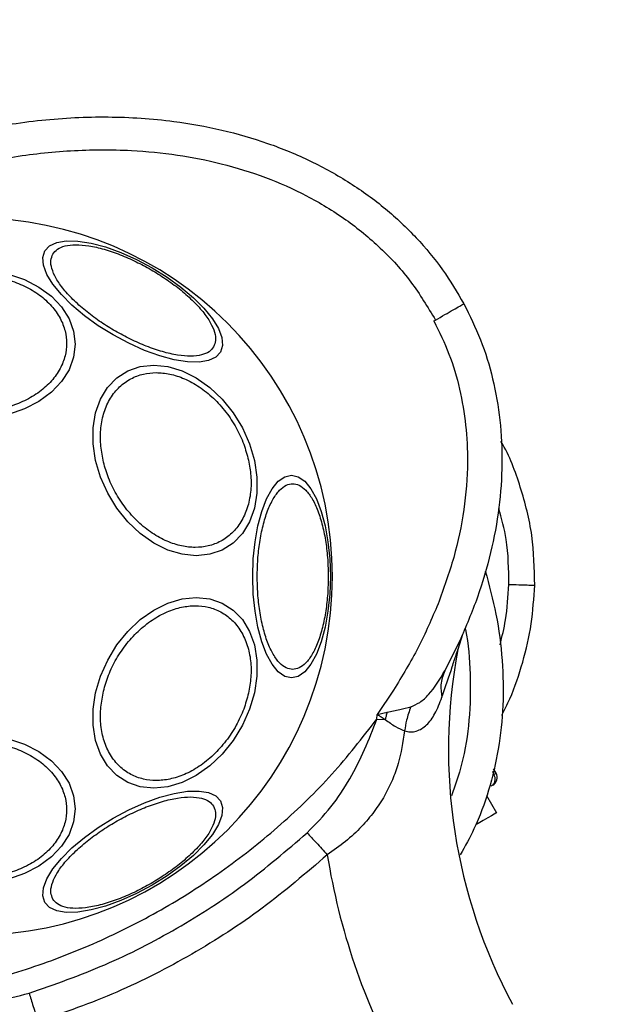
# Model space of a CAD drawing. Units: millimetres. Extents: x 16159 to 22622, y 28073 to 36374.
# Drawn here: x 19505 to 19573, y 34071 to 34185 of the extents above; entities that cross this region are included whole.
import ezdxf

# ---------------------------------------------------------------- set-up
doc = ezdxf.new("R2010")
doc.units = ezdxf.units.MM
doc.header["$LTSCALE"] = 200
doc.layers.add('OTWORY_MONTAŻOWE', color=1, linetype='Continuous')

msp = doc.modelspace()

# ---------------------------------------------------------------- linework, layer by layer
at = {"color": 7, "linetype": 'Continuous', "lineweight": 25}
for p, q in [((19556.27, 34152.03), (19556.27, 34152.03)), ((19552.8, 34150.03), (19552.98, 34150.13)), ((19555.78, 34112.9), (19554.07, 34109.47)), ((19556.13, 34113.69), (19555.59, 34111.95)), ((19548.13, 34107.25), (19546.22, 34104.42)), ((19546.19, 34103.88), (19546.22, 34104.42)), ((19546.19, 34103.88), (19547.16, 34103.83)), ((19546.22, 34104.42), (19547.38, 34104.67)), ((19560, 34097.6), (19559.71, 34098.1)), ((19558.9, 34095.01), (19560.05, 34093.01))]:
    msp.add_line(p, q, dxfattribs=at)
at = {"color": 1, "linetype": 'Continuous', "lineweight": 25}
msp.add_line((19559.75, 34097.46), (19559.64, 34097.79), dxfattribs=at)
at = {"color": 7, "linetype": 'Continuous', "lineweight": 25, "flags": 128}
for points in [[(19507.73, 34158.16), (19508.27, 34158.75), (19509.11, 34159.14), (19510.21, 34159.32), (19511.55, 34159.29), (19513.08, 34159.05), (19514.76, 34158.6), (19516.53, 34157.96), (19518.35, 34157.14), (19520.15, 34156.18), (19521.88, 34155.1), (19523.49, 34153.94), (19524.93, 34152.72), (19526.16, 34151.5), (19527.14, 34150.29), (19527.83, 34149.15), (19528.23, 34148.1), (19528.31, 34147.18), (19528.07, 34146.42), (19527.53, 34145.83), (19526.69, 34145.44), (19525.59, 34145.26), (19524.25, 34145.29), (19522.72, 34145.53), (19521.04, 34145.98), (19519.27, 34146.62), (19517.45, 34147.44), (19515.65, 34148.4), (19513.92, 34149.48), (19512.31, 34150.64), (19510.87, 34151.85), (19509.64, 34153.08), (19508.66, 34154.29), (19507.97, 34155.43), (19507.57, 34156.48), (19507.49, 34157.4), (19507.73, 34158.16)], [(19503.51, 34155.46), (19505.36, 34154.83), (19507.04, 34153.96), (19508.49, 34152.89), (19509.66, 34151.66), (19510.53, 34150.29), (19511.06, 34148.83), (19511.24, 34147.33), (19511.06, 34145.82), (19510.53, 34144.36), (19509.66, 34143), (19508.49, 34141.76), (19507.04, 34140.69), (19505.36, 34139.83), (19503.51, 34139.19)], [(19513.61, 34133.86), (19513.32, 34135.78), (19513.32, 34137.64), (19513.61, 34139.39), (19514.17, 34140.97), (19515, 34142.33), (19516.07, 34143.44), (19517.34, 34144.25), (19518.78, 34144.75), (19520.34, 34144.92), (19521.98, 34144.75), (19523.64, 34144.25), (19525.27, 34143.44), (19526.83, 34142.33), (19528.27, 34140.97), (19529.54, 34139.39), (19530.61, 34137.64), (19531.44, 34135.78), (19532.01, 34133.86), (19532.3, 34131.94), (19532.3, 34130.08), (19532.01, 34128.34), (19531.44, 34126.76), (19530.61, 34125.39), (19529.54, 34124.29), (19528.27, 34123.48), (19526.83, 34122.98), (19525.27, 34122.81), (19523.64, 34122.98), (19521.98, 34123.48), (19520.34, 34124.29), (19518.78, 34125.39), (19517.35, 34126.76), (19516.07, 34128.34), (19515.01, 34130.08), (19514.18, 34131.94), (19513.61, 34133.86)], [(19531.82, 34120.4), (19531.88, 34122.44), (19532.09, 34124.42), (19532.42, 34126.27), (19532.87, 34127.95), (19533.42, 34129.4), (19534.06, 34130.57), (19534.77, 34131.44), (19535.53, 34131.97), (19536.31, 34132.15), (19537.09, 34131.97), (19537.85, 34131.44), (19538.56, 34130.57), (19539.2, 34129.4), (19539.75, 34127.95), (19540.2, 34126.27), (19540.53, 34124.42), (19540.74, 34122.44), (19540.81, 34120.4), (19540.74, 34118.36), (19540.53, 34116.38), (19540.2, 34114.53), (19539.75, 34112.85), (19539.2, 34111.4), (19538.56, 34110.23), (19537.85, 34109.36), (19537.09, 34108.83), (19536.31, 34108.66), (19535.53, 34108.83), (19534.77, 34109.36), (19534.06, 34110.23), (19533.42, 34111.4), (19532.87, 34112.85), (19532.42, 34114.53), (19532.09, 34116.38), (19531.88, 34118.36), (19531.82, 34120.4)], [(19513.61, 34106.94), (19514.18, 34108.86), (19515.01, 34110.72), (19516.07, 34112.47), (19517.35, 34114.04), (19518.78, 34115.41), (19520.34, 34116.51), (19521.98, 34117.33), (19523.64, 34117.83), (19525.27, 34117.99), (19526.83, 34117.83), (19528.27, 34117.33), (19529.54, 34116.51), (19530.61, 34115.41), (19531.44, 34114.04), (19532.01, 34112.47), (19532.3, 34110.72), (19532.3, 34108.86), (19532.01, 34106.94), (19531.44, 34105.02), (19530.61, 34103.16), (19529.54, 34101.41), (19528.27, 34099.83), (19526.83, 34098.47), (19525.27, 34097.36), (19523.64, 34096.55), (19521.98, 34096.05), (19520.34, 34095.88), (19518.78, 34096.05), (19517.34, 34096.55), (19516.07, 34097.36), (19515, 34098.47), (19514.17, 34099.83), (19513.61, 34101.41), (19513.32, 34103.16), (19513.32, 34105.02), (19513.61, 34106.94)], [(19503.51, 34101.61), (19505.36, 34100.97), (19507.04, 34100.11), (19508.49, 34099.04), (19509.66, 34097.81), (19510.53, 34096.44), (19511.06, 34094.98), (19511.24, 34093.48), (19511.06, 34091.97), (19510.53, 34090.51), (19509.66, 34089.15), (19508.49, 34087.91), (19507.04, 34086.84), (19505.36, 34085.98), (19503.51, 34085.34)], [(19559.75, 34097.46), (19559.81, 34097.49), (19559.86, 34097.52), (19559.9, 34097.54), (19559.94, 34097.56), (19559.96, 34097.58), (19559.98, 34097.59), (19559.99, 34097.6), (19560, 34097.6)], [(19528.07, 34094.39), (19528.31, 34093.62), (19528.23, 34092.7), (19527.83, 34091.65), (19527.14, 34090.51), (19526.16, 34089.31), (19524.93, 34088.08), (19523.49, 34086.86), (19521.88, 34085.7), (19520.15, 34084.62), (19518.35, 34083.66), (19516.53, 34082.85), (19514.76, 34082.2), (19513.08, 34081.76), (19511.55, 34081.51), (19510.21, 34081.48), (19509.11, 34081.66), (19508.27, 34082.05), (19507.73, 34082.64), (19507.49, 34083.4), (19507.57, 34084.33), (19507.97, 34085.37), (19508.66, 34086.52), (19509.64, 34087.72), (19510.87, 34088.95), (19512.31, 34090.16), (19513.92, 34091.33), (19515.65, 34092.41), (19517.45, 34093.37), (19519.27, 34094.18), (19521.04, 34094.82), (19522.72, 34095.27), (19524.25, 34095.51), (19525.59, 34095.54), (19526.69, 34095.36), (19527.53, 34094.97), (19528.07, 34094.39)], [(19560.05, 34093.01), (19559.98, 34092.97), (19559.79, 34092.86), (19559.47, 34092.67), (19559.03, 34092.43), (19558.51, 34092.12), (19557.91, 34091.78), (19557.62, 34091.61)]]:
    msp.add_lwpolyline(points, dxfattribs=at)
at = {"color": 7, "linetype": 'Continuous', "lineweight": 25}
for centre, radius, start, end in [((19499.49, 34120.4), 41.55, 0, 180), ((19499.49, 34120.4), 41.55, 180, 0), ((19616.68, 34100.3), 62.19, 169.2091, 208.2942), ((19559.13, 34097.1), 1, 300, 30), ((19616.68, 34100.3), 77.19, 189.0528, 208.5153)]:
    msp.add_arc(centre, radius, start, end, dxfattribs=at)
for points, knots in [([(19443.2, 34087.9), (19442.47, 34089.27), (19441, 34092.06), (19439.46, 34096.62), (19438.45, 34101.47), (19438.05, 34106.56), (19438.27, 34111.82), (19439.12, 34117.18), (19440.58, 34122.55), (19442.84, 34128.44), (19446.07, 34134.7), (19450.42, 34141.18), (19455.58, 34147.32), (19461.55, 34153.09), (19468.28, 34158.39), (19475.63, 34163.06), (19483.4, 34166.97), (19491.4, 34170.02), (19499.39, 34172.17), (19507.28, 34173.43), (19515.03, 34173.82), (19522.03, 34173.36), (19528.21, 34172.25), (19533.52, 34170.72), (19538.51, 34168.67), (19543.09, 34166.13), (19547.21, 34163.14), (19550.8, 34159.76), (19553.88, 34156.07), (19555.48, 34153.36), (19556.27, 34152.03)], [0, 0, 0, 0, 0.025788, 0.052313, 0.079661, 0.107893, 0.13703, 0.167042, 0.19784, 0.229281, 0.271855, 0.314694, 0.358698, 0.404833, 0.452489, 0.500926, 0.549334, 0.596905, 0.642905, 0.686736, 0.729369, 0.77171, 0.802966, 0.83358, 0.863418, 0.8924, 0.920504, 0.947758, 0.974228, 1, 1, 1, 1]), ([(19446.49, 34089.8), (19445.68, 34091.37), (19444.07, 34094.5), (19442.62, 34099.6), (19441.91, 34104.83), (19441.94, 34110.11), (19442.62, 34115.34), (19443.91, 34120.46), (19445.71, 34125.42), (19448.21, 34130.69), (19451.55, 34136.19), (19455.79, 34141.79), (19460.56, 34146.95), (19465.79, 34151.65), (19471.39, 34155.87), (19477.35, 34159.62), (19483.6, 34162.84), (19490.12, 34165.52), (19496.86, 34167.62), (19503.74, 34169.1), (19510.73, 34169.88), (19517.2, 34169.92), (19523.04, 34169.35), (19528.25, 34168.32), (19533.27, 34166.77), (19538.12, 34164.62), (19542.62, 34161.9), (19546.7, 34158.54), (19550.27, 34154.65), (19552.08, 34151.63), (19552.98, 34150.13)], [0, 0, 0, 0, 0.031357, 0.062528, 0.093785, 0.125073, 0.15625, 0.187485, 0.21882, 0.250015, 0.291224, 0.333043, 0.374819, 0.416148, 0.458001, 0.499559, 0.541235, 0.583135, 0.62483, 0.666741, 0.708122, 0.749878, 0.781661, 0.812414, 0.84426, 0.874993, 0.90668, 0.937443, 0.968897, 1, 1, 1, 1]), ([(19508.65, 34157.78), (19508.81, 34157.98), (19509.13, 34158.39), (19510.03, 34158.76), (19511.26, 34158.9), (19512.8, 34158.77), (19514.56, 34158.38), (19516.42, 34157.74), (19518.26, 34156.93), (19520.04, 34155.99), (19521.74, 34154.92), (19523.37, 34153.73), (19524.84, 34152.44), (19526.07, 34151.11), (19526.95, 34149.84), (19527.44, 34148.71), (19527.57, 34147.74), (19527.38, 34147.26), (19527.28, 34147.03)], [0, 0, 0, 0, 0.058255, 0.120002, 0.184319, 0.25, 0.315677, 0.379993, 0.441741, 0.5, 0.558259, 0.620006, 0.684323, 0.749999, 0.81568, 0.879998, 0.941744, 1, 1, 1, 1]), ([(19527.28, 34147.03), (19527.13, 34146.83), (19526.81, 34146.41), (19525.9, 34146.05), (19524.67, 34145.91), (19523.13, 34146.03), (19521.38, 34146.43), (19519.52, 34147.06), (19517.67, 34147.88), (19515.9, 34148.82), (19514.19, 34149.88), (19512.57, 34151.08), (19511.09, 34152.37), (19509.87, 34153.69), (19508.98, 34154.96), (19508.49, 34156.1), (19508.36, 34157.06), (19508.56, 34157.55), (19508.65, 34157.78)], [0, 0, 0, 0, 0.058261, 0.120008, 0.184324, 0.25, 0.315679, 0.379995, 0.441743, 0.5, 0.558257, 0.620005, 0.684321, 0.750001, 0.815676, 0.879992, 0.941738, 1, 1, 1, 1]), ([(19499.49, 34155.35), (19500.15, 34155.33), (19501.5, 34155.27), (19503.5, 34154.83), (19505.43, 34154.1), (19507.15, 34153.07), (19508.55, 34151.8), (19509.55, 34150.38), (19510.12, 34148.9), (19510.31, 34147.42), (19510.12, 34145.94), (19509.55, 34144.47), (19508.55, 34143.04), (19507.15, 34141.78), (19505.43, 34140.74), (19503.5, 34140.01), (19501.5, 34139.57), (19500.15, 34139.52), (19499.49, 34139.49)], [0, 0, 0, 0, 0.058258, 0.120005, 0.184319, 0.249999, 0.31568, 0.379994, 0.44174, 0.499997, 0.558259, 0.620007, 0.684319, 0.75, 0.81568, 0.879994, 0.941742, 1, 1, 1, 1]), ([(19552.98, 34150.13), (19553.35, 34150.34), (19554.09, 34150.77), (19555.08, 34151.34), (19555.83, 34151.77), (19556.21, 34151.99), (19556.25, 34152.02), (19556.27, 34152.03)], [0, 0, 0, 0, 0.215193, 0.429968, 0.65199, 0.86125, 1, 1, 1, 1]), ([(19556.27, 34152.03), (19556.95, 34150.65), (19558.33, 34147.85), (19559.7, 34143.3), (19560.54, 34138.49), (19560.78, 34133.48), (19560.42, 34128.33), (19559.45, 34123.13), (19557.93, 34117.93), (19556.5, 34114.59), (19555.78, 34112.9)], [0, 0, 0, 0, 0.113731, 0.230373, 0.350302, 0.473749, 0.600761, 0.731138, 0.864438, 1, 1, 1, 1]), ([(19552.8, 34150.03), (19553.42, 34148.76), (19554.66, 34146.23), (19555.85, 34142.15), (19556.56, 34137.96), (19556.79, 34133.26), (19556.36, 34128.12), (19555.22, 34122.57), (19553.93, 34119.01), (19553.28, 34117.23)], [0, 0, 0, 0, 0.124309, 0.249664, 0.37528, 0.500215, 0.664879, 0.831876, 1, 1, 1, 1]), ([(19514.47, 34133.91), (19514.36, 34134.53), (19514.13, 34135.8), (19514.18, 34137.69), (19514.55, 34139.5), (19515.28, 34141.12), (19516.34, 34142.44), (19517.64, 34143.38), (19519.09, 34143.92), (19520.62, 34144.09), (19522.23, 34143.92), (19523.92, 34143.38), (19525.64, 34142.44), (19527.28, 34141.12), (19528.74, 34139.5), (19529.92, 34137.69), (19530.81, 34135.8), (19531.15, 34134.53), (19531.32, 34133.91)], [0, 0, 0, 0, 0.058259, 0.120005, 0.184322, 0.250001, 0.315681, 0.379995, 0.441744, 0.5, 0.558259, 0.620006, 0.684318, 0.749999, 0.815679, 0.879995, 0.941741, 1, 1, 1, 1]), ([(19564.48, 34119.4), (19564.44, 34121.33), (19564.37, 34125.19), (19562.9, 34130.76), (19561.57, 34134.42), (19560.57, 34136.06), (19560.56, 34136.08)], [0, 0, 0, 0, 0.333003, 0.666311, 0.995498, 1, 1, 1, 1]), ([(19531.32, 34133.91), (19531.43, 34133.29), (19531.66, 34132.02), (19531.61, 34130.14), (19531.23, 34128.32), (19530.5, 34126.7), (19529.45, 34125.39), (19528.15, 34124.45), (19526.7, 34123.9), (19525.16, 34123.73), (19523.55, 34123.9), (19521.86, 34124.45), (19520.14, 34125.39), (19518.5, 34126.7), (19517.04, 34128.32), (19515.86, 34130.14), (19514.97, 34132.02), (19514.63, 34133.29), (19514.47, 34133.91)], [0, 0, 0, 0, 0.058255, 0.120005, 0.184322, 0.249999, 0.315679, 0.379995, 0.441744, 0.5, 0.558259, 0.620006, 0.68432, 0.750001, 0.815679, 0.879995, 0.941744, 1, 1, 1, 1]), ([(19532.33, 34120.4), (19532.34, 34121.06), (19532.37, 34122.41), (19532.6, 34124.41), (19532.98, 34126.34), (19533.51, 34128.06), (19534.17, 34129.46), (19534.91, 34130.46), (19535.67, 34131.03), (19536.44, 34131.22), (19537.21, 34131.03), (19537.98, 34130.46), (19538.72, 34129.46), (19539.37, 34128.06), (19539.91, 34126.34), (19540.29, 34124.41), (19540.52, 34122.41), (19540.55, 34121.06), (19540.56, 34120.4)], [0, 0, 0, 0, 0.058256, 0.120005, 0.184322, 0.250001, 0.315677, 0.379994, 0.441741, 0.500003, 0.558258, 0.620005, 0.684322, 0.750003, 0.815678, 0.879995, 0.941744, 1, 1, 1, 1]), ([(19558.75, 34121.07), (19559.2, 34119.4), (19560.12, 34115.99), (19560.79, 34110.74), (19560.89, 34105.51), (19560.37, 34100.44), (19559.23, 34095.65), (19557.74, 34091.52), (19556.41, 34089.15), (19555.86, 34088.16)], [0, 0, 0, 0, 0.153101, 0.311624, 0.465598, 0.61491, 0.759705, 0.900339, 1, 1, 1, 1]), ([(19540.56, 34120.4), (19540.55, 34119.74), (19540.52, 34118.39), (19540.29, 34116.39), (19539.91, 34114.46), (19539.37, 34112.74), (19538.72, 34111.34), (19537.98, 34110.34), (19537.21, 34109.77), (19536.44, 34109.58), (19535.67, 34109.77), (19534.91, 34110.34), (19534.17, 34111.34), (19533.51, 34112.74), (19532.98, 34114.46), (19532.6, 34116.39), (19532.37, 34118.39), (19532.34, 34119.74), (19532.33, 34120.4)], [0, 0, 0, 0, 0.058259, 0.120008, 0.184321, 0.249998, 0.315679, 0.379996, 0.441742, 0.499997, 0.558259, 0.620005, 0.684322, 0.749998, 0.815679, 0.879992, 0.941741, 1, 1, 1, 1]), ([(19560.67, 34104.32), (19560.99, 34104.95), (19561.98, 34106.93), (19563.15, 34110.47), (19564.19, 34114.88), (19564.38, 34117.9), (19564.48, 34119.4)], [0, 0, 0, 0, 0.135429, 0.423075, 0.712175, 1, 1, 1, 1]), ([(19561.48, 34119.49), (19561.87, 34119.48), (19562.65, 34119.46), (19563.49, 34119.43), (19563.98, 34119.42), (19564.36, 34119.4), (19564.43, 34119.4), (19564.48, 34119.4)], [0, 0, 0, 0, 0.249619, 0.499231, 0.624381, 0.749851, 1, 1, 1, 1]), ([(19514.47, 34106.89), (19514.63, 34107.51), (19514.97, 34108.78), (19515.86, 34110.67), (19517.04, 34112.48), (19518.5, 34114.1), (19520.14, 34115.41), (19521.86, 34116.35), (19523.55, 34116.9), (19525.16, 34117.07), (19526.7, 34116.9), (19528.15, 34116.35), (19529.45, 34115.41), (19530.5, 34114.1), (19531.23, 34112.48), (19531.61, 34110.67), (19531.66, 34108.78), (19531.43, 34107.51), (19531.32, 34106.89)], [0, 0, 0, 0, 0.05826, 0.120005, 0.184321, 0.249999, 0.31568, 0.379994, 0.441741, 0.5, 0.558256, 0.620005, 0.684321, 0.750001, 0.815678, 0.879995, 0.941741, 1, 1, 1, 1]), ([(19553.28, 34117.23), (19552.55, 34115.53), (19551.08, 34112.08), (19549.12, 34108.87), (19548.13, 34107.25)], [0, 0, 0, 0, 0.492487, 1, 1, 1, 1]), ([(19553.72, 34106.41), (19554.14, 34107.62), (19554.74, 34109.4), (19555.32, 34111.15), (19555.55, 34111.83), (19555.58, 34111.91), (19555.59, 34111.95)], [0, 0, 0, 0, 0.540334, 0.786791, 0.897698, 1, 1, 1, 1]), ([(19550.11, 34105.31), (19550.47, 34105.46), (19551.24, 34105.79), (19552.66, 34107.13), (19553.49, 34108.51), (19554.07, 34109.47)], [0, 0, 0, 0, 0.20555, 0.444899, 1, 1, 1, 1]), ([(19554.07, 34109.47), (19553.86, 34108.94), (19553.48, 34108), (19553.65, 34106.9), (19553.72, 34106.41)], [0, 0, 0, 0, 0.559615, 1, 1, 1, 1]), ([(19531.32, 34106.89), (19531.15, 34106.27), (19530.81, 34105), (19529.92, 34103.11), (19528.74, 34101.3), (19527.28, 34099.68), (19525.64, 34098.36), (19523.92, 34097.42), (19522.23, 34096.88), (19520.62, 34096.71), (19519.09, 34096.88), (19517.64, 34097.42), (19516.34, 34098.36), (19515.28, 34099.68), (19514.55, 34101.3), (19514.18, 34103.11), (19514.13, 34105), (19514.36, 34106.27), (19514.47, 34106.89)], [0, 0, 0, 0, 0.058256, 0.120005, 0.184321, 0.249999, 0.31568, 0.379994, 0.441741, 0.5, 0.558256, 0.620005, 0.684321, 0.750001, 0.815678, 0.879995, 0.941745, 1, 1, 1, 1]), ([(19549.4, 34102.52), (19549.63, 34102.47), (19550.1, 34102.36), (19551.01, 34102.51), (19552.03, 34103.15), (19553, 34104.51), (19553.47, 34105.75), (19553.72, 34106.41)], [0, 0, 0, 0, 0.108901, 0.222936, 0.45555, 0.712304, 1, 1, 1, 1]), ([(19547.38, 34104.67), (19547.88, 34104.78), (19548.84, 34105), (19549.7, 34105.21), (19550.11, 34105.31)], [0, 0, 0, 0, 0.513646, 1, 1, 1, 1]), ([(19550.11, 34105.31), (19549.94, 34104.8), (19549.62, 34103.9), (19549.47, 34102.94), (19549.4, 34102.52)], [0, 0, 0, 0, 0.559819, 1, 1, 1, 1]), ([(19490.44, 34071.69), (19493.17, 34072.07), (19498.63, 34072.82), (19506.62, 34075.11), (19514.33, 34078.14), (19521.7, 34081.93), (19528.67, 34086.41), (19535.15, 34091.59), (19541.12, 34097.35), (19544.51, 34101.71), (19546.19, 34103.88)], [0, 0, 0, 0, 0.124591, 0.249772, 0.37521, 0.500004, 0.624793, 0.750226, 0.875403, 1, 1, 1, 1]), ([(19538.11, 34090.7), (19539.07, 34091.68), (19540.95, 34093.6), (19543.09, 34096.9), (19544.83, 34100.33), (19545.74, 34102.7), (19546.19, 34103.88)], [0, 0, 0, 0, 0.261679, 0.513484, 0.757438, 1, 1, 1, 1]), ([(19546.22, 34104.42), (19546.23, 34104.42), (19546.24, 34104.41), (19546.29, 34104.38), (19546.44, 34104.29), (19546.74, 34104.1), (19547, 34103.93), (19547.16, 34103.83)], [0, 0, 0, 0, 0.015398, 0.044308, 0.14255, 0.500452, 1, 1, 1, 1]), ([(19547.38, 34104.67), (19547.34, 34104.51), (19547.26, 34104.24), (19547.19, 34103.95), (19547.16, 34103.83)], [0, 0, 0, 0, 0.5600627, 1, 1, 1, 1]), ([(19547.16, 34103.83), (19547.56, 34103.54), (19548.33, 34102.99), (19549.05, 34102.67), (19549.4, 34102.52)], [0, 0, 0, 0, 0.518717, 1, 1, 1, 1]), ([(19549.4, 34102.52), (19549.21, 34101.23), (19548.9, 34099.26), (19548.01, 34096.8), (19547.09, 34094.94), (19545.91, 34093.13), (19544.4, 34091.35), (19542.59, 34089.64), (19541.17, 34088.65), (19540.45, 34088.16)], [0, 0, 0, 0, 0.218119, 0.33332, 0.452045, 0.579815, 0.711482, 0.855093, 1, 1, 1, 1]), ([(19499.49, 34101.31), (19500.15, 34101.28), (19501.5, 34101.23), (19503.5, 34100.79), (19505.43, 34100.06), (19507.15, 34099.03), (19508.55, 34097.76), (19509.55, 34096.34), (19510.12, 34094.86), (19510.31, 34093.38), (19510.12, 34091.9), (19509.55, 34090.42), (19508.55, 34089), (19507.15, 34087.73), (19505.43, 34086.7), (19503.5, 34085.97), (19501.5, 34085.53), (19500.15, 34085.47), (19499.49, 34085.45)], [0, 0, 0, 0, 0.058258, 0.120005, 0.184319, 0.249999, 0.31568, 0.379994, 0.441739, 0.500001, 0.558261, 0.620006, 0.684321, 0.750001, 0.815681, 0.879995, 0.941742, 1, 1, 1, 1]), ([(19559.45, 34096.13), (19559.55, 34096.2), (19559.74, 34096.35), (19559.89, 34096.7), (19559.91, 34097.1), (19559.81, 34097.34), (19559.75, 34097.46)], [0, 0, 0, 0, 0.250032, 0.500032, 0.750003, 1, 1, 1, 1]), ([(19508.65, 34083.02), (19508.56, 34083.26), (19508.36, 34083.74), (19508.49, 34084.7), (19508.98, 34085.84), (19509.87, 34087.11), (19511.09, 34088.43), (19512.57, 34089.72), (19514.19, 34090.92), (19515.9, 34091.98), (19517.67, 34092.93), (19519.52, 34093.74), (19521.38, 34094.37), (19523.13, 34094.77), (19524.67, 34094.9), (19525.9, 34094.75), (19526.81, 34094.39), (19527.13, 34093.98), (19527.28, 34093.78)], [0, 0, 0, 0, 0.058261, 0.120008, 0.184323, 0.25, 0.315679, 0.379993, 0.441742, 0.5, 0.558258, 0.620006, 0.684321, 0.75, 0.815676, 0.879992, 0.941738, 1, 1, 1, 1]), ([(19527.28, 34093.78), (19527.38, 34093.54), (19527.57, 34093.06), (19527.44, 34092.09), (19526.95, 34090.96), (19526.07, 34089.69), (19524.84, 34088.37), (19523.37, 34087.07), (19521.74, 34085.88), (19520.04, 34084.81), (19518.26, 34083.87), (19516.42, 34083.06), (19514.56, 34082.43), (19512.8, 34082.03), (19511.26, 34081.9), (19510.03, 34082.04), (19509.13, 34082.41), (19508.81, 34082.82), (19508.65, 34083.02)], [0, 0, 0, 0, 0.058255, 0.120003, 0.184318, 0.250001, 0.315677, 0.379992, 0.441741, 0.5, 0.558259, 0.620007, 0.684323, 0.749999, 0.815681, 0.879997, 0.941745, 1, 1, 1, 1]), ([(19505.9, 34072.11), (19508.86, 34073.14), (19514.76, 34075.21), (19523.09, 34079.52), (19530.99, 34084.58), (19535.73, 34088.66), (19538.11, 34090.7)], [0, 0, 0, 0, 0.25074, 0.500011, 0.749267, 1, 1, 1, 1]), ([(19538.11, 34090.7), (19538.27, 34090.53), (19538.6, 34090.17), (19539.18, 34089.54), (19539.8, 34088.86), (19540.24, 34088.39), (19540.45, 34088.16)], [0, 0, 0, 0, 0.250002, 0.499998, 0.749993, 1, 1, 1, 1]), ([(19540.45, 34088.16), (19537.99, 34086.04), (19533.05, 34081.79), (19524.82, 34076.52), (19516.14, 34072.03), (19510, 34069.88), (19506.93, 34068.81)], [0, 0, 0, 0, 0.249941, 0.50003, 0.749943, 1, 1, 1, 1]), ([(19490.44, 34071.69), (19491.7, 34071.49), (19494.2, 34071.09), (19498.04, 34070.89), (19501.97, 34071.1), (19504.57, 34071.77), (19505.9, 34072.11)], [0, 0, 0, 0, 0.242656, 0.48681, 0.738064, 1, 1, 1, 1]), ([(19505.9, 34072.11), (19505.97, 34071.87), (19506.12, 34071.41), (19506.37, 34070.59), (19506.65, 34069.72), (19506.84, 34069.11), (19506.93, 34068.81)], [0, 0, 0, 0, 0.2499581, 0.5000162, 0.750067, 1, 1, 1, 1])]:
    msp.add_open_spline(points, degree=3, knots=knots, dxfattribs=at)
at = {"color": 1, "linetype": 'Continuous', "lineweight": 25}
for points, knots in [([(19561.48, 34119.49), (19561.46, 34121.24), (19561.44, 34124.24), (19560.64, 34127.13), (19560.31, 34128.33)], [0, 0, 0, 0, 0.584418, 1, 1, 1, 1]), ([(19560.46, 34112.49), (19560.7, 34113.44), (19561.27, 34115.74), (19561.4, 34118.11), (19561.48, 34119.49)], [0, 0, 0, 0, 0.417258, 1, 1, 1, 1]), ([(19556.4, 34114.45), (19556.42, 34114.38), (19556.82, 34112.63), (19557.06, 34109.04), (19556.99, 34103.81), (19556.26, 34099.04), (19555.25, 34096.19), (19554.82, 34094.98)], [0, 0, 0, 0, 0.010142, 0.272254, 0.542511, 0.804875, 1, 1, 1, 1])]:
    msp.add_open_spline(points, degree=3, knots=knots, dxfattribs=at)
at = {"layer": 'OTWORY_MONTAŻOWE'}
msp.add_circle((19499.49, 34120.4), 200, dxfattribs=at)

doc.saveas('drawing.dxf')
